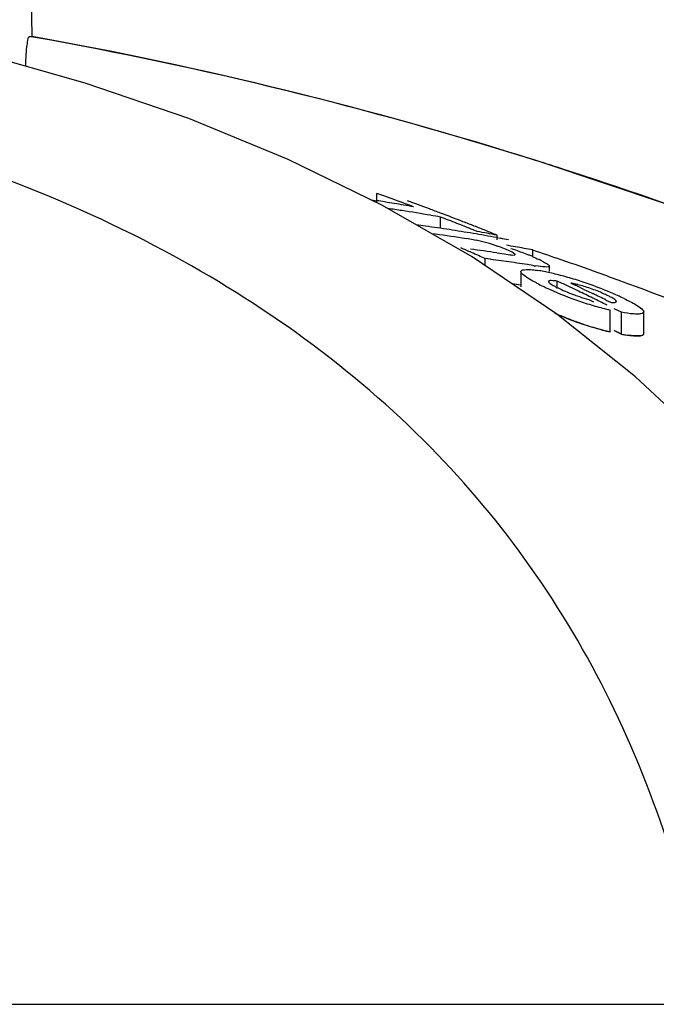
# Model space of a CAD drawing. Units: millimetres. Extents: x 17687 to 24419, y 2673 to 7538.
# Drawn here: x 18998 to 19014, y 6924 to 6948 of the extents above; entities that cross this region are included whole.
import ezdxf

# ---------------------------------------------------------------- set-up
doc = ezdxf.new("R2010")
doc.units = ezdxf.units.MM

# ---------------------------------------------------------------- blocks, each defined once
blk = doc.blocks.new('A$C43601747')
for p, q in [((504.654, 1134.668), (504.35, 1152.102)), ((504.588, 1134.668), (504.654, 1134.668)), ((504.685, 1134.655), (504.613, 1134.668)), ((517.187, 1131.576), (517.009, 1131.632)), ((513.139, 1130.58), (513.139, 1130.807)), ((513.239, 1130.772), (513.139, 1130.807)), ((512.998, 1130.649), (513.139, 1130.628)), ((515.488, 1129.244), (513.28, 1130.511)), ((514.708, 1129.949), (514.708, 1130.227)), ((514.808, 1130.188), (514.708, 1130.227)), ((515.309, 1129.991), (515.209, 1130.031)), ((515.612, 1129.87), (515.511, 1129.911)), ((515.353, 1129.694), (515.243, 1129.71)), ((516.09, 1129.72), (516.181, 1129.703)), ((516.098, 1129.665), (516.098, 1129.781)), ((516.098, 1129.345), (516.161, 1129.335)), ((516.161, 1129.335), (516.28, 1129.317)), ((516.981, 1129.259), (516.981, 1129.416)), ((517.568, 1127.838), (515.488, 1129.244)), ((515.807, 1129.028), (515.807, 1129.203)), ((515.937, 1129.186), (515.807, 1129.203)), ((516.327, 1129.132), (516.197, 1129.151)), ((516.684, 1128.885), (516.684, 1128.505)), ((516.976, 1129.036), (516.846, 1129.056)), ((517.386, 1128.885), (517.386, 1129.018)), ((517.582, 1128.465), (517.582, 1128.651)), ((517.699, 1128.595), (517.582, 1128.651)), ((517.913, 1128.6), (518.021, 1128.549)), ((516.684, 1128.55), (516.587, 1128.564)), ((518.237, 1128.446), (518.346, 1128.394)), ((518.346, 1128.394), (518.454, 1128.342)), ((518.357, 1128.199), (518.474, 1128.141)), ((518.78, 1128.183), (518.889, 1128.13)), ((518.886, 1127.399), (518.886, 1127.936)), ((519.159, 1127.882), (518.983, 1127.971)), ((519.159, 1127.345), (519.159, 1127.882)), ((519.711, 1127.352), (519.711, 1127.89)), ((519.51, 1126.293), (517.568, 1127.838)), ((518.983, 1127.434), (519.159, 1127.345)), ((519.159, 1127.345), (518.983, 1127.434)), ((521.313, 1124.602), (519.51, 1126.293)), ((491.068, 1110.858), (521.324, 1110.858))]:
    blk.add_line(p, q)
for points in [[(505.958, 1133.523), (503.306, 1134.273), (501.677, 1134.661)], [(513.28, 1130.511), (510.955, 1131.644), (508.512, 1132.647), (505.958, 1133.523)], [(550.016, 1112.326), (547.859, 1114.397), (544.736, 1117.096), (541.486, 1119.588), (538.134, 1121.874), (534.696, 1123.964), (531.173, 1125.872), (527.585, 1127.6), (523.952, 1129.154), (520.273, 1130.543), (517.187, 1131.576)]]:
    blk.add_lwpolyline(points)
for centre, radius, start, end in [((486.894, 1035.75), 100.5, 72.52662, 79.8211), ((487.028, 1036.056), 100.168, 72.58415, 79.84694), ((487.896, 1038.927), 97.169, 72.15723, 72.4552), ((506.372, 1086.824), 44.324, 80.9661, 81.2184), ((492.727, 1073.216), 61.102, 69.58116, 70.38456), ((506.368, 1086.796), 44.351, 80.6554, 80.9661), ((506.363, 1086.765), 44.383, 80.3448, 80.6554), ((493.172, 1073.109), 61.133, 69.64489, 70.18659), ((507.037, 1086.773), 44.125, 81.2387, 81.6922), ((507.026, 1086.703), 44.197, 80.3031, 81.2386), ((506.357, 1086.732), 44.416, 80.0342, 80.3448), ((493.116, 1072.959), 61.294, 69.37207, 69.645), ((493.056, 1072.799), 61.464, 68.82204, 69.37194), ((507.014, 1086.634), 44.266, 79.9915, 80.3032), ((492.525, 1072.683), 61.671, 68.41908, 68.81933), ((492.992, 1072.634), 61.641, 68.54523, 68.82216), ((508.228, 1086.674), 43.758, 81.9689, 82.2732), ((508.224, 1086.64), 43.791, 81.5828, 81.9689), ((508.825, 1086.577), 43.608, 81.5375, 82.5325), ((508.218, 1086.601), 43.831, 81.1971, 81.5828), ((508.211, 1086.559), 43.874, 80.8118, 81.1971), ((508.204, 1086.513), 43.92, 80.4268, 80.8118), ((492.459, 1072.516), 61.851, 68.1173, 68.31869), ((508.196, 1086.465), 43.969, 80.0418, 80.4268), ((492.947, 1072.52), 61.764, 68.26698, 68.54523), ((507.9, 1086.428), 44.121, 79.2921, 79.9326), ((492.902, 1072.405), 61.887, 67.98742, 68.26698), ((514.197, 1122.019), 7.762, 80.8598, 81.4354), ((514.779, 1125.626), 4.107, 78.6727, 80.8775), ((514.84, 1125.953), 3.775, 74.5329, 78.6012), ((508.187, 1086.414), 44.02, 79.6571, 80.0418), ((514.764, 1125.673), 4.065, 70.4979, 74.563), ((508.176, 1086.354), 44.082, 79.2726, 79.5369), ((490.046, 1071.887), 62.839, 66.13096, 66.39631), ((509.67, 1086.431), 43.392, 81.4821, 82.3515), ((489.98, 1071.74), 63, 65.79835, 66.13093), ((514.938, 1126.17), 3.539, 69.0269, 70.4607), ((514.828, 1125.883), 3.846, 67.7461, 69.0205), ((514.537, 1125.175), 4.611, 66.6821, 67.7357), ((509.121, 1087.429), 42.716, 79.9879, 80.2832), ((509.11, 1087.366), 42.78, 79.3976, 79.9878), ((489.646, 1048.237), 85.653, 70.89995, 71.38905), ((510.275, 1086.372), 43.186, 82.1176, 82.4657), ((510.267, 1086.314), 43.245, 81.596, 81.9436), ((510.261, 1086.273), 43.287, 81.2488, 81.596), ((515.307, 1125.451), 4.152, 66.5352, 67.9119), ((515.684, 1126.171), 3.34, 62.8638, 64.2789), ((489.889, 1048.936), 84.913, 70.24363, 70.90017), ((518.087, 1136.093), 7.144, 261.0523, 261.7034), ((516.533, 1125.172), 3.782, 79.0903, 81.2799), ((516.258, 1123.729), 5.251, 77.4152, 79.1206), ((515.822, 1121.798), 7.23, 74.5945, 77.3773), ((490.119, 1049.577), 84.232, 69.84128, 70.2433), ((519.513, 1133.304), 5.297, 242.6761, 244.3849), ((515.46, 1120.443), 8.633, 73.3571, 74.6649), ((515.402, 1120.247), 8.838, 72.0603, 73.3645), ((515.266, 1119.832), 9.274, 70.7756, 72.0477), ((490.238, 1049.903), 83.885, 69.71518, 69.84109), ((510.263, 1086.001), 43.031, 81.4177, 81.7104), ((520.815, 1136.003), 8.293, 244.3375, 245.6161), ((520.832, 1136.071), 8.363, 245.6989, 251.1359), ((490.425, 1070.904), 63.813, 64.29304, 64.69686), ((519.702, 1132.91), 4.903, 247.4317, 249.0267), ((517.404, 1125.888), 2.76, 75.6987, 77.599), ((490.765, 1070.916), 63.753, 64.47394, 64.68931), ((490.329, 1070.705), 64.034, 63.94479, 64.29307), ((515.023, 1119.125), 10.022, 67.3111, 70.7976), ((515.805, 1121.001), 7.989, 65.938, 67.2974), ((490.299, 1050.067), 83.711, 69.57899, 69.71518), ((490.489, 1050.576), 83.167, 68.9097, 69.57957), ((519.702, 1132.907), 4.9, 249.0078, 250.573), ((520.864, 1136.142), 8.44, 251.0863, 253.8192), ((490.642, 1070.66), 64.037, 63.93354, 64.25807), ((490.237, 1070.518), 64.243, 63.59549, 63.94478), ((516.552, 1122.669), 6.162, 64.2588, 65.9575), ((520.995, 1136.602), 8.918, 253.8345, 256.3183), ((520.779, 1135.34), 8.162, 246.4603, 251.1403), ((520.867, 1135.568), 8.405, 250.9824, 253.7286), ((520.959, 1135.893), 8.743, 251.1933, 256.2824), ((520.997, 1136.022), 8.878, 253.7439, 256.2409), ((519.886, 1131.44), 4.16, 259.9288, 262.0194)]:
    blk.add_arc(centre, radius, start, end)
for points, knots in [([(504.498, 1133.936), (504.5, 1134.034), (504.508, 1134.206), (504.525, 1134.447), (504.554, 1134.568), (504.568, 1134.668), (504.588, 1134.668)], [0, 0, 0, 0, 0.39471, 0.711897, 0.919841, 1, 1, 1, 1]), ([(521.324, 1110.858), (520.828, 1113.431), (519.652, 1117.21), (517.005, 1121.681), (513.612, 1125.741), (507.765, 1129.937), (502.242, 1131.89), (499.251, 1132.629)], [0, 0, 0, 0, 0.238959, 0.354973, 0.471941, 0.719156, 1, 1, 1, 1]), ([(548.943, 1113.359), (544.742, 1117.403), (534.87, 1124.662), (523.652, 1129.496), (517.669, 1131.422)], [0, 0, 0, 0, 0.481283, 1, 1, 1, 1]), ([(516.533, 1129.322), (516.525, 1129.329), (516.471, 1129.364), (516.412, 1129.389), (516.362, 1129.41)], [0, 0, 0, 0, 0.161573, 1, 1, 1, 1]), ([(516.441, 1129.454), (516.479, 1129.442), (516.622, 1129.393), (516.764, 1129.34), (516.868, 1129.298)], [0, 0, 0, 0, 0.261905, 1, 1, 1, 1]), ([(516.28, 1129.317), (516.339, 1129.308), (516.426, 1129.297), (516.502, 1129.289), (516.544, 1129.296), (516.544, 1129.305)], [0, 0, 0, 0, 0.669846, 0.900401, 1, 1, 1, 1]), ([(516.544, 1129.305), (516.544, 1129.308), (516.541, 1129.314), (516.536, 1129.319), (516.533, 1129.322)], [0, 0, 0, 0, 0.395645, 1, 1, 1, 1]), ([(517.207, 1129.144), (517.25, 1129.121), (517.304, 1129.088), (517.383, 1129.043), (517.383, 1129.019)], [0, 0, 0, 0, 0.674954, 1, 1, 1, 1]), ([(516.86, 1128.723), (516.815, 1128.751), (516.754, 1128.794), (516.684, 1128.857), (516.685, 1128.885)], [0, 0, 0, 0, 0.653573, 1, 1, 1, 1]), ([(516.685, 1128.885), (516.685, 1128.916), (516.825, 1128.947), (516.905, 1128.934), (516.975, 1128.927)], [0, 0, 0, 0, 0.307631, 1, 1, 1, 1]), ([(517.383, 1129.019), (517.382, 1129.008), (517.337, 1128.992), (517.237, 1129.003), (517.131, 1129.012), (517.056, 1129.023)], [0, 0, 0, 0, 0.098025, 0.320412, 1, 1, 1, 1]), ([(517.082, 1128.598), (517.061, 1128.608), (516.986, 1128.648), (516.912, 1128.69), (516.86, 1128.723)], [0, 0, 0, 0, 0.273655, 1, 1, 1, 1]), ([(517.582, 1128.651), (517.532, 1128.657), (517.479, 1128.662), (517.367, 1128.663), (517.365, 1128.64)], [0, 0, 0, 0, 0.681212, 1, 1, 1, 1]), ([(517.365, 1128.64), (517.365, 1128.635), (517.371, 1128.624), (517.379, 1128.616), (517.385, 1128.611)], [0, 0, 0, 0, 0.38805, 1, 1, 1, 1]), ([(517.385, 1128.611), (517.392, 1128.605), (517.432, 1128.574), (517.475, 1128.549), (517.51, 1128.53)], [0, 0, 0, 0, 0.194372, 1, 1, 1, 1]), ([(518.816, 1128.296), (518.785, 1128.311), (518.647, 1128.375), (518.506, 1128.43), (518.395, 1128.468)], [0, 0, 0, 0, 0.224293, 1, 1, 1, 1]), ([(518.073, 1128.286), (518.145, 1128.261), (518.239, 1128.23), (518.335, 1128.204), (518.357, 1128.199)], [0, 0, 0, 0, 0.768161, 1, 1, 1, 1]), ([(518.889, 1128.13), (518.925, 1128.127), (518.963, 1128.119), (519.04, 1128.134), (519.038, 1128.149)], [0, 0, 0, 0, 0.692008, 1, 1, 1, 1]), ([(519.038, 1128.149), (519.036, 1128.169), (518.978, 1128.209), (518.931, 1128.238), (518.895, 1128.257)], [0, 0, 0, 0, 0.329279, 1, 1, 1, 1]), ([(519.228, 1128.219), (519.275, 1128.196), (519.424, 1128.121), (519.576, 1128.042), (519.661, 1127.964)], [0, 0, 0, 0, 0.311843, 1, 1, 1, 1]), ([(519.542, 1127.838), (519.516, 1127.838), (519.387, 1127.845), (519.26, 1127.865), (519.159, 1127.882)], [0, 0, 0, 0, 0.206562, 1, 1, 1, 1]), ([(519.711, 1127.89), (519.711, 1127.881), (519.693, 1127.852), (519.627, 1127.841), (519.575, 1127.838), (519.542, 1127.838)], [0, 0, 0, 0, 0.142718, 0.471906, 1, 1, 1, 1]), ([(519.701, 1127.918), (519.704, 1127.913), (519.709, 1127.904), (519.711, 1127.894), (519.711, 1127.89)], [0, 0, 0, 0, 0.548052, 1, 1, 1, 1]), ([(518.128, 1127.621), (518.08, 1127.638), (517.892, 1127.705), (517.707, 1127.777), (517.572, 1127.835)], [0, 0, 0, 0, 0.258477, 1, 1, 1, 1]), ([(519.159, 1127.345), (519.237, 1127.331), (519.374, 1127.31), (519.542, 1127.297), (519.663, 1127.304), (519.707, 1127.328), (519.711, 1127.35), (519.711, 1127.356)], [0, 0, 0, 0, 0.230039, 0.460077, 0.690116, 0.920154, 1, 1, 1, 1]), ([(519.542, 1127.3), (519.525, 1127.301), (519.447, 1127.304), (519.369, 1127.313), (519.309, 1127.321)], [0, 0, 0, 0, 0.217211, 1, 1, 1, 1]), ([(519.711, 1127.352), (519.711, 1127.343), (519.693, 1127.315), (519.627, 1127.303), (519.575, 1127.3), (519.542, 1127.3)], [0, 0, 0, 0, 0.143326, 0.472433, 1, 1, 1, 1])]:
    blk.add_open_spline(points, degree=3, knots=knots)
for points in [[(516.96, 1129.259), (517.018, 1129.234), (517.076, 1129.208), (517.133, 1129.18)], [(516.975, 1128.927), (517.019, 1128.923), (517.063, 1128.917), (517.106, 1128.91)], [(517.996, 1128.583), (517.968, 1128.589), (517.941, 1128.595), (517.913, 1128.6)], [(517.51, 1128.53), (517.552, 1128.507), (517.595, 1128.485), (517.637, 1128.465)], [(517.637, 1128.465), (517.698, 1128.436), (517.759, 1128.409), (517.82, 1128.383)], [(518.395, 1128.468), (518.293, 1128.504), (518.19, 1128.535), (518.085, 1128.562)], [(518.895, 1128.257), (518.869, 1128.27), (518.842, 1128.283), (518.816, 1128.296)], [(519.661, 1127.964), (519.676, 1127.951), (519.691, 1127.936), (519.701, 1127.918)]]:
    blk.add_open_spline(points, degree=3)

msp = doc.modelspace()

# ---------------------------------------------------------------- block references
msp.add_blockref('A$C43601747', (18493.831, 5813.234))

doc.saveas('drawing.dxf')
